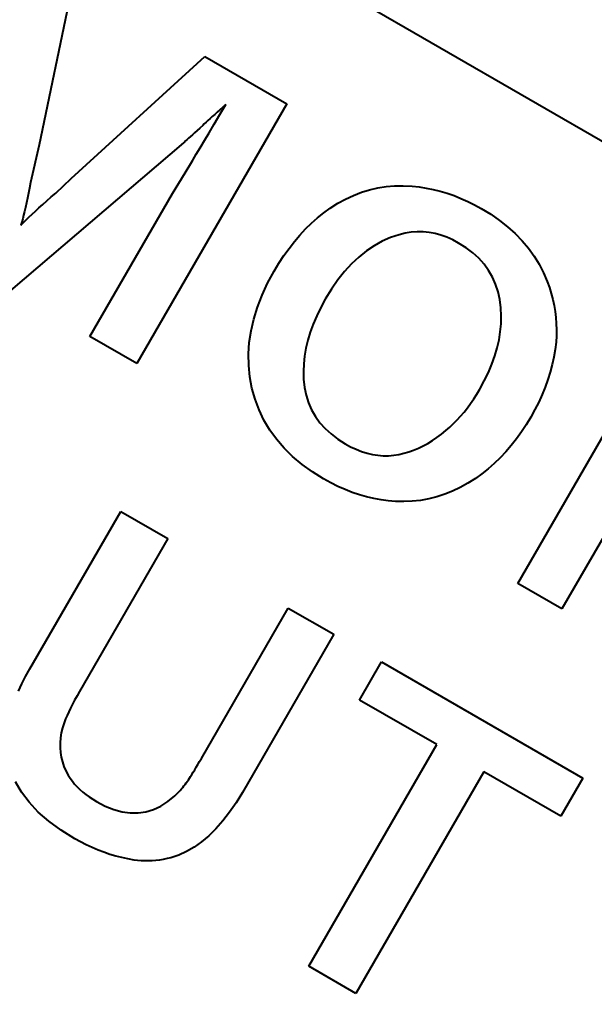
# Model space of a CAD drawing. Extents: x 81 to 821, y 23 to 577.
# Drawn here: x 108 to 112, y 265 to 272 of the extents above; entities that cross this region are included whole.
import ezdxf

# ---------------------------------------------------------------- set-up
doc = ezdxf.new("R2010")
doc.units = 0

msp = doc.modelspace()

# ---------------------------------------------------------------- linework, layer by layer
at = {"color": 7, "lineweight": 40, "ltscale": 0.349407}
msp.add_line((107.062782, 273.525024), (119.166595, 266.536865), dxfattribs=at)
at = {"color": 7, "lineweight": 40, "ltscale": 0.027951}
msp.add_line((108.238869, 271.881012), (108.009155, 270.786835), dxfattribs=at)
at = {"color": 7, "lineweight": 40, "ltscale": 0.030155}
msp.add_line((108.224213, 270.561493), (109.11425, 271.37561), dxfattribs=at)
at = {"color": 7, "lineweight": 40, "ltscale": 0.015756}
msp.add_line((109.11425, 271.37561), (109.660065, 271.060486), dxfattribs=at)
at = {"color": 7, "lineweight": 40, "ltscale": 0.05}
for p, q in [((109.660065, 271.060486), (108.660065, 269.32843)), ((111.198883, 267.86264), (112.198883, 269.594696))]:
    msp.add_line(p, q, dxfattribs=at)
at = {"color": 7, "lineweight": 40, "ltscale": 0.000605}
msp.add_line((109.214615, 271.020355), (109.196617, 271.004181), dxfattribs=at)
at = {"color": 7, "lineweight": 40, "ltscale": 0.001959}
msp.add_line((109.213898, 270.987793), (109.253693, 271.055298), dxfattribs=at)
at = {"color": 7, "lineweight": 40, "ltscale": 0.000638}
msp.add_line((109.233627, 271.037384), (109.214615, 271.020355), dxfattribs=at)
at = {"color": 7, "lineweight": 40, "ltscale": 0.000672}
msp.add_line((109.253693, 271.055298), (109.233627, 271.037384), dxfattribs=at)
at = {"color": 7, "lineweight": 40, "ltscale": 0.000469}
msp.add_line((109.148827, 270.960968), (109.134964, 270.948303), dxfattribs=at)
at = {"color": 7, "lineweight": 40, "ltscale": 0.000503}
msp.add_line((109.163727, 270.974487), (109.148827, 270.960968), dxfattribs=at)
at = {"color": 7, "lineweight": 40, "ltscale": 0.000537}
msp.add_line((109.179657, 270.988892), (109.163727, 270.974487), dxfattribs=at)
at = {"color": 7, "lineweight": 40, "ltscale": 0.001818}
msp.add_line((109.17691, 270.925171), (109.213898, 270.987793), dxfattribs=at)
at = {"color": 7, "lineweight": 40, "ltscale": 0.000571}
msp.add_line((109.196617, 271.004181), (109.179657, 270.988892), dxfattribs=at)
at = {"color": 7, "lineweight": 40, "ltscale": 0.000601}
msp.add_line((109.080345, 270.898041), (109.062561, 270.881836), dxfattribs=at)
at = {"color": 7, "lineweight": 40, "ltscale": 0.00065}
msp.add_line((109.099548, 270.915558), (109.080345, 270.898041), dxfattribs=at)
at = {"color": 7, "lineweight": 40, "ltscale": 0.000368}
msp.add_line((109.110321, 270.925598), (109.099548, 270.915558), dxfattribs=at)
at = {"color": 7, "lineweight": 40, "ltscale": 0.000402}
msp.add_line((109.122124, 270.936523), (109.110321, 270.925598), dxfattribs=at)
at = {"color": 7, "lineweight": 40, "ltscale": 0.000436}
msp.add_line((109.134964, 270.948303), (109.122124, 270.936523), dxfattribs=at)
at = {"color": 7, "lineweight": 40, "ltscale": 0.001677}
msp.add_line((109.142731, 270.867432), (109.17691, 270.925171), dxfattribs=at)
at = {"color": 7, "lineweight": 40, "ltscale": 0.000311}
msp.add_line((108.995018, 270.820557), (108.985779, 270.812225), dxfattribs=at)
at = {"color": 7, "lineweight": 40, "ltscale": 0.000359}
msp.add_line((109.005676, 270.8302), (108.995018, 270.820557), dxfattribs=at)
at = {"color": 7, "lineweight": 40, "ltscale": 0.000407}
msp.add_line((109.017761, 270.841125), (109.005676, 270.8302), dxfattribs=at)
at = {"color": 7, "lineweight": 40, "ltscale": 0.000456}
msp.add_line((109.031281, 270.853394), (109.017761, 270.841125), dxfattribs=at)
at = {"color": 7, "lineweight": 40, "ltscale": 0.000505}
msp.add_line((109.046211, 270.866974), (109.031281, 270.853394), dxfattribs=at)
at = {"color": 7, "lineweight": 40, "ltscale": 0.000552}
msp.add_line((109.062561, 270.881836), (109.046211, 270.866974), dxfattribs=at)
at = {"color": 7, "lineweight": 40, "ltscale": 0.001538}
msp.add_line((109.111359, 270.814514), (109.142731, 270.867432), dxfattribs=at)
at = {"color": 7, "lineweight": 40, "ltscale": 0.037922}
msp.add_line((108.971573, 270.79953), (107.817955, 269.814606), dxfattribs=at)
at = {"color": 7, "lineweight": 40, "ltscale": 0.006445}
msp.add_line((108.009155, 270.786835), (107.952637, 270.535309), dxfattribs=at)
at = {"color": 7, "lineweight": 40, "ltscale": 0.000214}
msp.add_line((108.977966, 270.805237), (108.971573, 270.79953), dxfattribs=at)
at = {"color": 7, "lineweight": 40, "ltscale": 0.000262}
msp.add_line((108.985779, 270.812225), (108.977966, 270.805237), dxfattribs=at)
at = {"color": 7, "lineweight": 40, "ltscale": 0.001257}
msp.add_line((109.057053, 270.723328), (109.082802, 270.76651), dxfattribs=at)
at = {"color": 7, "lineweight": 40, "ltscale": 0.001396}
msp.add_line((109.082802, 270.76651), (109.111359, 270.814514), dxfattribs=at)
at = {"color": 7, "lineweight": 40, "ltscale": 0.001115}
msp.add_line((109.034119, 270.685059), (109.057053, 270.723328), dxfattribs=at)
at = {"color": 7, "lineweight": 40, "ltscale": 0.000694}
msp.add_line((108.982147, 270.599365), (108.996658, 270.623047), dxfattribs=at)
at = {"color": 7, "lineweight": 40, "ltscale": 0.000835}
for p, q in [((108.996658, 270.623047), (109.013977, 270.651611)), ((108.188263, 266.612885), (108.204208, 266.583527))]:
    msp.add_line(p, q, dxfattribs=at)
at = {"color": 7, "lineweight": 40, "ltscale": 0.000976}
msp.add_line((109.013977, 270.651611), (109.034119, 270.685059), dxfattribs=at)
at = {"color": 7, "lineweight": 40, "ltscale": 0.00355}
msp.add_line((108.119995, 270.465027), (108.224213, 270.561493), dxfattribs=at)
at = {"color": 7, "lineweight": 40, "ltscale": 0.004023}
msp.add_line((108.897552, 270.462463), (108.982147, 270.599365), dxfattribs=at)
at = {"color": 7, "lineweight": 40, "ltscale": 0.000894}
msp.add_line((107.945496, 270.498291), (107.938522, 270.463226), dxfattribs=at)
at = {"color": 7, "lineweight": 40, "ltscale": 0.000943}
msp.add_line((107.952637, 270.535309), (107.945496, 270.498291), dxfattribs=at)
at = {"color": 7, "lineweight": 40, "ltscale": 0.001408}
msp.add_line((110.21106, 270.486603), (110.265953, 270.499237), dxfattribs=at)
at = {"color": 7, "lineweight": 40, "ltscale": 0.001412}
for p, q in [((110.265953, 270.499237), (110.321762, 270.507965)), ((110.157066, 270.470062), (110.21106, 270.486603))]:
    msp.add_line(p, q, dxfattribs=at)
at = {"color": 7, "lineweight": 40, "ltscale": 0.001423}
msp.add_line((110.321762, 270.507965), (110.378464, 270.512787), dxfattribs=at)
at = {"color": 7, "lineweight": 40, "ltscale": 0.001441}
for p, q in [((110.378464, 270.512787), (110.436081, 270.513702)), ((109.836113, 269.59201), (109.816315, 269.537872))]:
    msp.add_line(p, q, dxfattribs=at)
at = {"color": 7, "lineweight": 40, "ltscale": 0.001465}
for p, q in [((110.436081, 270.513702), (110.494598, 270.510742)), ((109.042557, 266.104889), (108.991776, 266.075623))]:
    msp.add_line(p, q, dxfattribs=at)
at = {"color": 7, "lineweight": 40, "ltscale": 0.001194}
for p, q in [((110.494598, 270.510742), (110.542084, 270.505707)), ((110.542084, 270.505707), (110.589279, 270.498474))]:
    msp.add_line(p, q, dxfattribs=at)
at = {"color": 7, "lineweight": 40, "ltscale": 0.001196}
msp.add_line((110.589279, 270.498474), (110.636177, 270.489075), dxfattribs=at)
at = {"color": 7, "lineweight": 40, "ltscale": 0.000798}
msp.add_line((107.931725, 270.430054), (107.925095, 270.398834), dxfattribs=at)
at = {"color": 7, "lineweight": 40, "ltscale": 0.000847}
msp.add_line((107.938522, 270.463226), (107.931725, 270.430054), dxfattribs=at)
at = {"color": 7, "lineweight": 40, "ltscale": 0.000952}
for p, q in [((108.061195, 270.413696), (108.089813, 270.438812)), ((110.158936, 268.742798), (110.195251, 268.731354))]:
    msp.add_line(p, q, dxfattribs=at)
at = {"color": 7, "lineweight": 40, "ltscale": 0.000999}
msp.add_line((108.089813, 270.438812), (108.119995, 270.465027), dxfattribs=at)
at = {"color": 7, "lineweight": 40, "ltscale": 0.027521}
msp.add_line((108.347137, 269.509094), (108.897552, 270.462463), dxfattribs=at)
at = {"color": 7, "lineweight": 40, "ltscale": 0.00144}
msp.add_line((110.051804, 270.425262), (110.103981, 270.449615), dxfattribs=at)
at = {"color": 7, "lineweight": 40, "ltscale": 0.001422}
msp.add_line((110.103981, 270.449615), (110.157066, 270.470062), dxfattribs=at)
at = {"color": 7, "lineweight": 40, "ltscale": 0.001201}
msp.add_line((110.636177, 270.489075), (110.682785, 270.477478), dxfattribs=at)
at = {"color": 7, "lineweight": 40, "ltscale": 0.001208}
msp.add_line((110.682785, 270.477478), (110.729095, 270.463715), dxfattribs=at)
at = {"color": 7, "lineweight": 40, "ltscale": 0.001218}
msp.add_line((110.729095, 270.463715), (110.775124, 270.447754), dxfattribs=at)
at = {"color": 7, "lineweight": 40, "ltscale": 0.00123}
msp.add_line((110.775124, 270.447754), (110.820854, 270.429596), dxfattribs=at)
at = {"color": 7, "lineweight": 40, "ltscale": 0.001245}
msp.add_line((110.820854, 270.429596), (110.866287, 270.409241), dxfattribs=at)
at = {"color": 7, "lineweight": 40, "ltscale": 0.000702}
msp.add_line((107.918625, 270.369537), (107.912331, 270.342163), dxfattribs=at)
at = {"color": 7, "lineweight": 40, "ltscale": 0.00075}
msp.add_line((107.925095, 270.398834), (107.918625, 270.369537), dxfattribs=at)
at = {"color": 7, "lineweight": 40, "ltscale": 0.00081}
msp.add_line((107.984772, 270.344849), (108.008682, 270.366699), dxfattribs=at)
at = {"color": 7, "lineweight": 40, "ltscale": 0.000857}
msp.add_line((108.008682, 270.366699), (108.034149, 270.389648), dxfattribs=at)
at = {"color": 7, "lineweight": 40, "ltscale": 0.000905}
msp.add_line((108.034149, 270.389648), (108.061195, 270.413696), dxfattribs=at)
at = {"color": 7, "lineweight": 40, "ltscale": 0.001323}
msp.add_line((109.907242, 270.333862), (109.950157, 270.364838), dxfattribs=at)
at = {"color": 7, "lineweight": 40, "ltscale": 0.001494}
for p, q in [((109.950157, 270.364838), (110.000519, 270.397003)), ((108.867722, 266.408997), (108.914017, 266.446777))]:
    msp.add_line(p, q, dxfattribs=at)
at = {"color": 7, "lineweight": 40, "ltscale": 0.001464}
msp.add_line((110.000519, 270.397003), (110.051804, 270.425262), dxfattribs=at)
at = {"color": 7, "lineweight": 40, "ltscale": 0.001261}
msp.add_line((110.866287, 270.409241), (110.91143, 270.386719), dxfattribs=at)
at = {"color": 7, "lineweight": 40, "ltscale": 0.00128}
msp.add_line((110.91143, 270.386719), (110.956284, 270.362), dxfattribs=at)
at = {"color": 7, "lineweight": 40, "ltscale": 0.001836}
msp.add_line((110.956284, 270.362), (111.018875, 270.323547), dxfattribs=at)
at = {"color": 7, "lineweight": 40, "ltscale": 0.000607}
msp.add_line((107.906204, 270.316711), (107.900246, 270.293182), dxfattribs=at)
at = {"color": 7, "lineweight": 40, "ltscale": 0.000654}
msp.add_line((107.912331, 270.342163), (107.906204, 270.316711), dxfattribs=at)
at = {"color": 7, "lineweight": 40, "ltscale": 0.000668}
msp.add_line((107.922501, 270.285828), (107.941696, 270.304413), dxfattribs=at)
at = {"color": 7, "lineweight": 40, "ltscale": 0.000715}
msp.add_line((107.941696, 270.304413), (107.962448, 270.324097), dxfattribs=at)
at = {"color": 7, "lineweight": 40, "ltscale": 0.000762}
msp.add_line((107.962448, 270.324097), (107.984772, 270.344849), dxfattribs=at)
at = {"color": 7, "lineweight": 40, "ltscale": 0.001352}
msp.add_line((109.825073, 270.264526), (109.865555, 270.300415), dxfattribs=at)
at = {"color": 7, "lineweight": 40, "ltscale": 0.001336}
msp.add_line((109.865555, 270.300415), (109.907242, 270.333862), dxfattribs=at)
at = {"color": 7, "lineweight": 40, "ltscale": 0.001781}
msp.add_line((111.018875, 270.323547), (111.077339, 270.282806), dxfattribs=at)
at = {"color": 7, "lineweight": 40, "ltscale": 0.000512}
msp.add_line((107.894455, 270.271606), (107.88884, 270.251923), dxfattribs=at)
at = {"color": 7, "lineweight": 40, "ltscale": 0.000574}
msp.add_line((107.88884, 270.251923), (107.904892, 270.268341), dxfattribs=at)
at = {"color": 7, "lineweight": 40, "ltscale": 0.000558}
msp.add_line((107.900246, 270.293182), (107.894455, 270.271606), dxfattribs=at)
at = {"color": 7, "lineweight": 40, "ltscale": 0.00062}
for p, q in [((107.904892, 270.268341), (107.922501, 270.285828)), ((108.246536, 266.525146), (108.26329, 266.506836))]:
    msp.add_line(p, q, dxfattribs=at)
at = {"color": 7, "lineweight": 40, "ltscale": 0.001372}
msp.add_line((109.78582, 270.226166), (109.825073, 270.264526), dxfattribs=at)
at = {"color": 7, "lineweight": 40, "ltscale": 0.001732}
msp.add_line((111.077339, 270.282806), (111.13166, 270.239777), dxfattribs=at)
at = {"color": 7, "lineweight": 40, "ltscale": 0.001689}
msp.add_line((111.13166, 270.239777), (111.181839, 270.194519), dxfattribs=at)
at = {"color": 7, "lineweight": 40, "ltscale": 0.00142}
msp.add_line((109.710968, 270.142151), (109.74778, 270.185394), dxfattribs=at)
at = {"color": 7, "lineweight": 40, "ltscale": 0.001394}
for p, q in [((109.74778, 270.185394), (109.78582, 270.226166)), ((110.496643, 268.410248), (110.440948, 268.407776))]:
    msp.add_line(p, q, dxfattribs=at)
at = {"color": 7, "lineweight": 40, "ltscale": 0.001518}
msp.add_line((110.351616, 270.168091), (110.296021, 270.143646), dxfattribs=at)
at = {"color": 7, "lineweight": 40, "ltscale": 0.001513}
msp.add_line((110.409027, 270.187256), (110.351616, 270.168091), dxfattribs=at)
at = {"color": 7, "lineweight": 40, "ltscale": 0.001032}
msp.add_line((110.449142, 270.197021), (110.409027, 270.187256), dxfattribs=at)
at = {"color": 7, "lineweight": 40, "ltscale": 0.001013}
msp.add_line((110.489143, 270.203369), (110.449142, 270.197021), dxfattribs=at)
at = {"color": 7, "lineweight": 40, "ltscale": 0.001}
msp.add_line((110.529045, 270.206329), (110.489143, 270.203369), dxfattribs=at)
at = {"color": 7, "lineweight": 40, "ltscale": 0.000995}
msp.add_line((110.568832, 270.205872), (110.529045, 270.206329), dxfattribs=at)
at = {"color": 7, "lineweight": 40, "ltscale": 0.000997}
msp.add_line((110.608513, 270.202026), (110.568832, 270.205872), dxfattribs=at)
at = {"color": 7, "lineweight": 40, "ltscale": 0.001006}
msp.add_line((110.648087, 270.194763), (110.608513, 270.202026), dxfattribs=at)
at = {"color": 7, "lineweight": 40, "ltscale": 0.001022}
msp.add_line((110.687553, 270.184113), (110.648087, 270.194763), dxfattribs=at)
at = {"color": 7, "lineweight": 40, "ltscale": 0.001045}
for p, q in [((110.726913, 270.170044), (110.687553, 270.184113)), ((108.481117, 266.056732), (108.441513, 266.07016))]:
    msp.add_line(p, q, dxfattribs=at)
at = {"color": 7, "lineweight": 40, "ltscale": 0.001074}
msp.add_line((110.766167, 270.152588), (110.726913, 270.170044), dxfattribs=at)
at = {"color": 7, "lineweight": 40, "ltscale": 0.001655}
msp.add_line((111.181839, 270.194519), (111.22789, 270.146973), dxfattribs=at)
at = {"color": 7, "lineweight": 40, "ltscale": 0.001449}
for p, q in [((109.675369, 270.096436), (109.710968, 270.142151)), ((109.999458, 268.825348), (110.048439, 268.794373))]:
    msp.add_line(p, q, dxfattribs=at)
at = {"color": 7, "lineweight": 40, "ltscale": 0.001566}
msp.add_line((110.242264, 270.113892), (110.190323, 270.078857), dxfattribs=at)
at = {"color": 7, "lineweight": 40, "ltscale": 0.001536}
msp.add_line((110.296021, 270.143646), (110.242264, 270.113892), dxfattribs=at)
at = {"color": 7, "lineweight": 40, "ltscale": 0.001109}
msp.add_line((110.805313, 270.131714), (110.766167, 270.152588), dxfattribs=at)
at = {"color": 7, "lineweight": 40, "ltscale": 0.001461}
msp.add_line((110.854721, 270.100494), (110.805313, 270.131714), dxfattribs=at)
at = {"color": 7, "lineweight": 40, "ltscale": 0.001402}
for p, q in [((110.899399, 270.066589), (110.854721, 270.100494)), ((111.190155, 268.826263), (111.155426, 268.782227))]:
    msp.add_line(p, q, dxfattribs=at)
at = {"color": 7, "lineweight": 40, "ltscale": 0.001627}
msp.add_line((111.22789, 270.146973), (111.269806, 270.097168), dxfattribs=at)
at = {"color": 7, "lineweight": 40, "ltscale": 0.001512}
msp.add_line((109.607826, 269.997711), (109.640991, 270.048309), dxfattribs=at)
at = {"color": 7, "lineweight": 40, "ltscale": 0.001479}
msp.add_line((109.640991, 270.048309), (109.675369, 270.096436), dxfattribs=at)
at = {"color": 7, "lineweight": 40, "ltscale": 0.001661}
msp.add_line((110.140198, 270.038544), (110.091896, 269.99292), dxfattribs=at)
at = {"color": 7, "lineweight": 40, "ltscale": 0.001608}
msp.add_line((110.190323, 270.078857), (110.140198, 270.038544), dxfattribs=at)
at = {"color": 7, "lineweight": 40, "ltscale": 0.001354}
for p, q in [((110.939339, 270.030029), (110.899399, 270.066589)), ((111.08168, 268.700592), (111.042671, 268.662994)), ((109.953239, 268.533173), (109.905792, 268.559296))]:
    msp.add_line(p, q, dxfattribs=at)
at = {"color": 7, "lineweight": 40, "ltscale": 0.001609}
msp.add_line((111.269806, 270.097168), (111.307571, 270.045074), dxfattribs=at)
at = {"color": 7, "lineweight": 40, "ltscale": 0.001598}
msp.add_line((111.307571, 270.045074), (111.341202, 269.990723), dxfattribs=at)
at = {"color": 7, "lineweight": 40, "ltscale": 0.001548}
msp.add_line((109.575882, 269.944672), (109.607826, 269.997711), dxfattribs=at)
at = {"color": 7, "lineweight": 40, "ltscale": 0.001724}
msp.add_line((110.091896, 269.99292), (110.045418, 269.941986), dxfattribs=at)
at = {"color": 7, "lineweight": 40, "ltscale": 0.001319}
msp.add_line((110.974548, 269.990753), (110.939339, 270.030029), dxfattribs=at)
at = {"color": 7, "lineweight": 40, "ltscale": 0.001295}
msp.add_line((111.005035, 269.948853), (110.974548, 269.990753), dxfattribs=at)
at = {"color": 7, "lineweight": 40, "ltscale": 0.001596}
msp.add_line((111.341202, 269.990723), (111.370697, 269.934113), dxfattribs=at)
at = {"color": 7, "lineweight": 40, "ltscale": 0.002295}
msp.add_line((109.532265, 269.863892), (109.575882, 269.944672), dxfattribs=at)
at = {"color": 7, "lineweight": 40, "ltscale": 0.001795}
msp.add_line((110.045418, 269.941986), (110.000763, 269.885773), dxfattribs=at)
at = {"color": 7, "lineweight": 40, "ltscale": 0.001288}
msp.add_line((111.030777, 269.904236), (111.005035, 269.948853), dxfattribs=at)
at = {"color": 7, "lineweight": 40, "ltscale": 0.001293}
msp.add_line((111.051788, 269.856964), (111.030777, 269.904236), dxfattribs=at)
at = {"color": 7, "lineweight": 40, "ltscale": 0.001603}
msp.add_line((111.370697, 269.934113), (111.396057, 269.875214), dxfattribs=at)
at = {"color": 7, "lineweight": 40, "ltscale": 0.002209}
msp.add_line((109.495056, 269.783752), (109.532265, 269.863892), dxfattribs=at)
at = {"color": 7, "lineweight": 40, "ltscale": 0.001873}
msp.add_line((110.000763, 269.885773), (109.957939, 269.82428), dxfattribs=at)
at = {"color": 7, "lineweight": 40, "ltscale": 0.001313}
msp.add_line((111.068077, 269.807037), (111.051788, 269.856964), dxfattribs=at)
at = {"color": 7, "lineweight": 40, "ltscale": 0.001044}
msp.add_line((111.396057, 269.875214), (111.410202, 269.835907), dxfattribs=at)
at = {"color": 7, "lineweight": 40, "ltscale": 0.001035}
for p, q in [((111.410202, 269.835907), (111.422501, 269.796356)), ((108.561073, 266.034637), (108.520973, 266.044891))]:
    msp.add_line(p, q, dxfattribs=at)
at = {"color": 7, "lineweight": 40, "ltscale": 0.002132}
msp.add_line((109.464249, 269.704224), (109.495056, 269.783752), dxfattribs=at)
at = {"color": 7, "lineweight": 40, "ltscale": 0.00196}
msp.add_line((109.957939, 269.82428), (109.916931, 269.757477), dxfattribs=at)
at = {"color": 7, "lineweight": 40, "ltscale": 0.001347}
msp.add_line((111.079628, 269.754395), (111.068077, 269.807037), dxfattribs=at)
at = {"color": 7, "lineweight": 40, "ltscale": 0.001029}
for p, q in [((111.422501, 269.796356), (111.432938, 269.756561)), ((111.457336, 269.554169), (111.45665, 269.513))]:
    msp.add_line(p, q, dxfattribs=at)
at = {"color": 7, "lineweight": 40, "ltscale": 0.002065}
msp.add_line((109.43985, 269.625305), (109.464249, 269.704224), dxfattribs=at)
at = {"color": 7, "lineweight": 40, "ltscale": 0.001588}
msp.add_line((109.916931, 269.757477), (109.886429, 269.701782), dxfattribs=at)
at = {"color": 7, "lineweight": 40, "ltscale": 0.001393}
msp.add_line((111.086449, 269.699097), (111.079628, 269.754395), dxfattribs=at)
at = {"color": 7, "lineweight": 40, "ltscale": 0.001023}
msp.add_line((111.432938, 269.756561), (111.441528, 269.716553), dxfattribs=at)
at = {"color": 7, "lineweight": 40, "ltscale": 0.00102}
for p, q in [((111.441528, 269.716553), (111.448257, 269.676331)), ((111.448257, 269.676331), (111.45314, 269.635834))]:
    msp.add_line(p, q, dxfattribs=at)
at = {"color": 7, "lineweight": 40, "ltscale": 0.001485}
msp.add_line((109.859482, 269.646637), (109.836113, 269.59201), dxfattribs=at)
at = {"color": 7, "lineweight": 40, "ltscale": 0.001534}
msp.add_line((109.886429, 269.701782), (109.859482, 269.646637), dxfattribs=at)
at = {"color": 7, "lineweight": 40, "ltscale": 0.001309}
msp.add_line((111.088913, 269.64679), (111.086449, 269.699097), dxfattribs=at)
at = {"color": 7, "lineweight": 40, "ltscale": 0.001318}
msp.add_line((111.0877, 269.594086), (111.088913, 269.64679), dxfattribs=at)
at = {"color": 7, "lineweight": 40, "ltscale": 0.002007}
msp.add_line((109.42186, 269.547058), (109.43985, 269.625305), dxfattribs=at)
at = {"color": 7, "lineweight": 40, "ltscale": 0.001333}
msp.add_line((111.082809, 269.540985), (111.0877, 269.594086), dxfattribs=at)
at = {"color": 7, "lineweight": 40, "ltscale": 0.001021}
msp.add_line((111.45314, 269.635834), (111.456161, 269.595123), dxfattribs=at)
at = {"color": 7, "lineweight": 40, "ltscale": 0.001024}
msp.add_line((111.456161, 269.595123), (111.457336, 269.554169), dxfattribs=at)
at = {"color": 7, "lineweight": 40, "ltscale": 0.009033}
for p, q in [((108.660065, 269.32843), (108.347137, 269.509094)), ((110.119324, 265.129883), (109.806396, 265.310547))]:
    msp.add_line(p, q, dxfattribs=at)
at = {"color": 7, "lineweight": 40, "ltscale": 0.001963}
msp.add_line((109.410271, 269.469391), (109.42186, 269.547058), dxfattribs=at)
at = {"color": 7, "lineweight": 40, "ltscale": 0.0014}
msp.add_line((109.816315, 269.537872), (109.800095, 269.484283), dxfattribs=at)
at = {"color": 7, "lineweight": 40, "ltscale": 0.001355}
msp.add_line((111.074265, 269.487457), (111.082809, 269.540985), dxfattribs=at)
at = {"color": 7, "lineweight": 40, "ltscale": 0.001037}
msp.add_line((111.45665, 269.513), (111.454117, 269.471588), dxfattribs=at)
at = {"color": 7, "lineweight": 40, "ltscale": 0.00193}
msp.add_line((109.40509, 269.392365), (109.410271, 269.469391), dxfattribs=at)
at = {"color": 7, "lineweight": 40, "ltscale": 0.001365}
msp.add_line((109.800095, 269.484283), (109.78743, 269.431183), dxfattribs=at)
at = {"color": 7, "lineweight": 40, "ltscale": 0.001382}
for p, q in [((111.062042, 269.433533), (111.074265, 269.487457)), ((109.772507, 269.223999), (109.778702, 269.169067)), ((110.659515, 268.43985), (110.605919, 268.42627))]:
    msp.add_line(p, q, dxfattribs=at)
at = {"color": 7, "lineweight": 40, "ltscale": 0.001253}
msp.add_line((111.454117, 269.471588), (111.448296, 269.421814), dxfattribs=at)
at = {"color": 7, "lineweight": 40, "ltscale": 0.00191}
msp.add_line((109.406311, 269.315979), (109.40509, 269.392365), dxfattribs=at)
at = {"color": 7, "lineweight": 40, "ltscale": 0.001308}
msp.add_line((109.778343, 269.378601), (109.772827, 269.326569), dxfattribs=at)
at = {"color": 7, "lineweight": 40, "ltscale": 0.001334}
msp.add_line((109.78743, 269.431183), (109.778343, 269.378601), dxfattribs=at)
at = {"color": 7, "lineweight": 40, "ltscale": 0.001453}
msp.add_line((111.026581, 269.324493), (111.046143, 269.379211), dxfattribs=at)
at = {"color": 7, "lineweight": 40, "ltscale": 0.001415}
msp.add_line((111.046143, 269.379211), (111.062042, 269.433533), dxfattribs=at)
at = {"color": 7, "lineweight": 40, "ltscale": 0.001263}
for p, q in [((111.448296, 269.421814), (111.440033, 269.371979)), ((110.144005, 268.453308), (110.096176, 268.469574))]:
    msp.add_line(p, q, dxfattribs=at)
at = {"color": 7, "lineweight": 40, "ltscale": 0.001903}
msp.add_line((109.41394, 269.240234), (109.406311, 269.315979), dxfattribs=at)
at = {"color": 7, "lineweight": 40, "ltscale": 0.00129}
msp.add_line((109.772827, 269.326569), (109.770874, 269.275024), dxfattribs=at)
at = {"color": 7, "lineweight": 40, "ltscale": 0.001496}
msp.add_line((111.003342, 269.269348), (111.026581, 269.324493), dxfattribs=at)
at = {"color": 7, "lineweight": 40, "ltscale": 0.001291}
msp.add_line((111.429321, 269.322083), (111.416153, 269.272156), dxfattribs=at)
at = {"color": 7, "lineweight": 40, "ltscale": 0.001276}
for p, q in [((111.440033, 269.371979), (111.429321, 269.322083)), ((109.770874, 269.275024), (109.772507, 269.223999))]:
    msp.add_line(p, q, dxfattribs=at)
at = {"color": 7, "lineweight": 40, "ltscale": 0.001543}
msp.add_line((110.97644, 269.213806), (111.003342, 269.269348), dxfattribs=at)
at = {"color": 7, "lineweight": 40, "ltscale": 0.00131}
msp.add_line((111.416153, 269.272156), (111.400558, 269.222137), dxfattribs=at)
at = {"color": 7, "lineweight": 40, "ltscale": 0.001912}
msp.add_line((109.427979, 269.16507), (109.41394, 269.240234), dxfattribs=at)
at = {"color": 7, "lineweight": 40, "ltscale": 0.001594}
msp.add_line((110.945862, 269.157867), (110.97644, 269.213806), dxfattribs=at)
at = {"color": 7, "lineweight": 40, "ltscale": 0.00133}
for p, q in [((111.400558, 269.222137), (111.382507, 269.172089)), ((107.871735, 267.144531), (107.894493, 267.192596))]:
    msp.add_line(p, q, dxfattribs=at)
at = {"color": 7, "lineweight": 40, "ltscale": 0.001934}
msp.add_line((109.448586, 269.090485), (109.427979, 269.16507), dxfattribs=at)
at = {"color": 7, "lineweight": 40, "ltscale": 0.001335}
msp.add_line((109.778702, 269.169067), (109.789665, 269.116791), dxfattribs=at)
at = {"color": 7, "lineweight": 40, "ltscale": 0.001301}
msp.add_line((109.789665, 269.116791), (109.805374, 269.067169), dxfattribs=at)
at = {"color": 7, "lineweight": 40, "ltscale": 0.000941}
msp.add_line((110.905899, 269.093292), (110.926201, 269.125), dxfattribs=at)
at = {"color": 7, "lineweight": 40, "ltscale": 0.000957}
for p, q in [((110.926201, 269.125), (110.945862, 269.157867)), ((110.69043, 268.85788), (110.720085, 268.88208))]:
    msp.add_line(p, q, dxfattribs=at)
at = {"color": 7, "lineweight": 40, "ltscale": 0.001379}
msp.add_line((111.362015, 269.121979), (111.339081, 269.071808), dxfattribs=at)
at = {"color": 7, "lineweight": 40, "ltscale": 0.001353}
msp.add_line((111.382507, 269.172089), (111.362015, 269.121979), dxfattribs=at)
at = {"color": 7, "lineweight": 40, "ltscale": 0.001906}
msp.add_line((109.475227, 269.019043), (109.448586, 269.090485), dxfattribs=at)
at = {"color": 7, "lineweight": 40, "ltscale": 0.001281}
msp.add_line((109.805374, 269.067169), (109.825836, 269.020203), dxfattribs=at)
at = {"color": 7, "lineweight": 40, "ltscale": 0.000911}
msp.add_line((110.863342, 269.033417), (110.884949, 269.062744), dxfattribs=at)
at = {"color": 7, "lineweight": 40, "ltscale": 0.000926}
msp.add_line((110.884949, 269.062744), (110.905899, 269.093292), dxfattribs=at)
at = {"color": 7, "lineweight": 40, "ltscale": 0.001407}
for p, q in [((111.339081, 269.071808), (111.31369, 269.021576)), ((110.764648, 268.478058), (110.712433, 268.457092))]:
    msp.add_line(p, q, dxfattribs=at)
at = {"color": 7, "lineweight": 40, "ltscale": 0.001894}
msp.add_line((109.507919, 268.950684), (109.475227, 269.019043), dxfattribs=at)
at = {"color": 7, "lineweight": 40, "ltscale": 0.001274}
msp.add_line((109.825836, 269.020203), (109.851059, 268.975922), dxfattribs=at)
at = {"color": 7, "lineweight": 40, "ltscale": 0.000885}
msp.add_line((110.818192, 268.978241), (110.841095, 269.005219), dxfattribs=at)
at = {"color": 7, "lineweight": 40, "ltscale": 0.000898}
for p, q in [((110.841095, 269.005219), (110.863342, 269.033417)), ((110.599365, 268.796295), (110.630066, 268.814972))]:
    msp.add_line(p, q, dxfattribs=at)
at = {"color": 7, "lineweight": 40, "ltscale": 0.001437}
msp.add_line((111.31369, 269.021576), (111.285866, 268.971283), dxfattribs=at)
at = {"color": 7, "lineweight": 40, "ltscale": 0.001897}
msp.add_line((109.546631, 268.885437), (109.507919, 268.950684), dxfattribs=at)
at = {"color": 7, "lineweight": 40, "ltscale": 0.001282}
for p, q in [((109.851059, 268.975922), (109.881027, 268.934296)), ((110.096176, 268.469574), (110.048431, 268.488281))]:
    msp.add_line(p, q, dxfattribs=at)
at = {"color": 7, "lineweight": 40, "ltscale": 0.001305}
msp.add_line((109.881027, 268.934296), (109.915756, 268.895325), dxfattribs=at)
at = {"color": 7, "lineweight": 40, "ltscale": 0.000854}
msp.add_line((110.74559, 268.904327), (110.770439, 268.927795), dxfattribs=at)
at = {"color": 7, "lineweight": 40, "ltscale": 0.000863}
msp.add_line((110.770439, 268.927795), (110.79464, 268.952423), dxfattribs=at)
at = {"color": 7, "lineweight": 40, "ltscale": 0.000874}
msp.add_line((110.79464, 268.952423), (110.818192, 268.978241), dxfattribs=at)
at = {"color": 7, "lineweight": 40, "ltscale": 0.001448}
msp.add_line((111.255386, 268.920776), (111.22348, 268.872437), dxfattribs=at)
at = {"color": 7, "lineweight": 40, "ltscale": 0.001475}
msp.add_line((111.285866, 268.971283), (111.255386, 268.920776), dxfattribs=at)
at = {"color": 7, "lineweight": 40, "ltscale": 0.001915}
msp.add_line((109.5914, 268.823303), (109.546631, 268.885437), dxfattribs=at)
at = {"color": 7, "lineweight": 40, "ltscale": 0.001341}
msp.add_line((109.915756, 268.895325), (109.955231, 268.859009), dxfattribs=at)
at = {"color": 7, "lineweight": 40, "ltscale": 0.001389}
for p, q in [((109.955231, 268.859009), (109.999458, 268.825348)), ((107.894493, 267.192596), (107.920006, 267.241974))]:
    msp.add_line(p, q, dxfattribs=at)
at = {"color": 7, "lineweight": 40, "ltscale": 0.000936}
msp.add_line((110.660431, 268.83551), (110.69043, 268.85788), dxfattribs=at)
at = {"color": 7, "lineweight": 40, "ltscale": 0.000846}
for p, q in [((110.720085, 268.88208), (110.74559, 268.904327)), ((110.440544, 268.730438), (110.473007, 268.739929))]:
    msp.add_line(p, q, dxfattribs=at)
at = {"color": 7, "lineweight": 40, "ltscale": 0.001424}
msp.add_line((111.22348, 268.872437), (111.190155, 268.826263), dxfattribs=at)
at = {"color": 7, "lineweight": 40, "ltscale": 0.001947}
msp.add_line((109.642197, 268.764252), (109.5914, 268.823303), dxfattribs=at)
at = {"color": 7, "lineweight": 40, "ltscale": 0.001054}
msp.add_line((110.048439, 268.794373), (110.085533, 268.774323), dxfattribs=at)
at = {"color": 7, "lineweight": 40, "ltscale": 0.000883}
msp.add_line((110.568306, 268.779449), (110.599365, 268.796295), dxfattribs=at)
at = {"color": 7, "lineweight": 40, "ltscale": 0.000916}
msp.add_line((110.630066, 268.814972), (110.660431, 268.83551), dxfattribs=at)
at = {"color": 7, "lineweight": 40, "ltscale": 0.001993}
msp.add_line((109.699036, 268.708344), (109.642197, 268.764252), dxfattribs=at)
at = {"color": 7, "lineweight": 40, "ltscale": 0.001016}
msp.add_line((110.085533, 268.774323), (110.12236, 268.757141), dxfattribs=at)
at = {"color": 7, "lineweight": 40, "ltscale": 0.000982}
msp.add_line((110.12236, 268.757141), (110.158936, 268.742798), dxfattribs=at)
at = {"color": 7, "lineweight": 40, "ltscale": 0.000927}
msp.add_line((110.195251, 268.731354), (110.231308, 268.722748), dxfattribs=at)
at = {"color": 7, "lineweight": 40, "ltscale": 0.000906}
msp.add_line((110.231308, 268.722748), (110.267105, 268.717041), dxfattribs=at)
at = {"color": 7, "lineweight": 40, "ltscale": 0.000881}
msp.add_line((110.372955, 268.717041), (110.407722, 268.722778), dxfattribs=at)
at = {"color": 7, "lineweight": 40, "ltscale": 0.000843}
msp.add_line((110.407722, 268.722778), (110.440544, 268.730438), dxfattribs=at)
at = {"color": 7, "lineweight": 40, "ltscale": 0.000852}
msp.add_line((110.473007, 268.739929), (110.505127, 268.751282), dxfattribs=at)
at = {"color": 7, "lineweight": 40, "ltscale": 0.000859}
msp.add_line((110.505127, 268.751282), (110.536888, 268.764435), dxfattribs=at)
at = {"color": 7, "lineweight": 40, "ltscale": 0.000871}
msp.add_line((110.536888, 268.764435), (110.568306, 268.779449), dxfattribs=at)
at = {"color": 7, "lineweight": 40, "ltscale": 0.001367}
msp.add_line((111.119255, 268.740326), (111.08168, 268.700592), dxfattribs=at)
at = {"color": 7, "lineweight": 40, "ltscale": 0.001384}
msp.add_line((111.155426, 268.782227), (111.119255, 268.740326), dxfattribs=at)
at = {"color": 7, "lineweight": 40, "ltscale": 0.002053}
msp.add_line((109.761917, 268.655548), (109.699036, 268.708344), dxfattribs=at)
at = {"color": 7, "lineweight": 40, "ltscale": 0.002124}
msp.add_line((109.830826, 268.605865), (109.761917, 268.655548), dxfattribs=at)
at = {"color": 7, "lineweight": 40, "ltscale": 0.000892}
msp.add_line((110.267105, 268.717041), (110.30265, 268.714172), dxfattribs=at)
at = {"color": 7, "lineweight": 40, "ltscale": 0.000882}
msp.add_line((110.30265, 268.714172), (110.337936, 268.714172), dxfattribs=at)
at = {"color": 7, "lineweight": 40, "ltscale": 0.000878}
for p, q in [((110.337936, 268.714172), (110.372955, 268.717041)), ((108.165718, 266.901001), (108.157471, 266.866882))]:
    msp.add_line(p, q, dxfattribs=at)
at = {"color": 7, "lineweight": 40, "ltscale": 0.001344}
msp.add_line((111.042671, 268.662994), (111.002251, 268.627563), dxfattribs=at)
at = {"color": 7, "lineweight": 40, "ltscale": 0.002206}
msp.add_line((109.905792, 268.559296), (109.830826, 268.605865), dxfattribs=at)
at = {"color": 7, "lineweight": 40, "ltscale": 0.001332}
msp.add_line((110.960411, 268.594269), (110.917152, 268.563141), dxfattribs=at)
at = {"color": 7, "lineweight": 40, "ltscale": 0.001337}
msp.add_line((111.002251, 268.627563), (110.960411, 268.594269), dxfattribs=at)
at = {"color": 7, "lineweight": 40, "ltscale": 0.02617}
msp.add_line((112.01651, 268.599335), (111.493103, 267.69278), dxfattribs=at)
at = {"color": 7, "lineweight": 40, "ltscale": 0.001328}
msp.add_line((110.000793, 268.509491), (109.953239, 268.533173), dxfattribs=at)
at = {"color": 7, "lineweight": 40, "ltscale": 0.001455}
msp.add_line((110.867004, 268.531067), (110.816177, 268.502716), dxfattribs=at)
at = {"color": 7, "lineweight": 40, "ltscale": 0.001488}
msp.add_line((110.917152, 268.563141), (110.867004, 268.531067), dxfattribs=at)
at = {"color": 7, "lineweight": 40, "ltscale": 0.001304}
msp.add_line((110.048431, 268.488281), (110.000793, 268.509491), dxfattribs=at)
at = {"color": 7, "lineweight": 40, "ltscale": 0.001391}
msp.add_line((110.712433, 268.457092), (110.659515, 268.43985), dxfattribs=at)
at = {"color": 7, "lineweight": 40, "ltscale": 0.001428}
msp.add_line((110.816177, 268.502716), (110.764648, 268.478058), dxfattribs=at)
at = {"color": 7, "lineweight": 40, "ltscale": 0.001247}
msp.add_line((110.19194, 268.439514), (110.144005, 268.453308), dxfattribs=at)
at = {"color": 7, "lineweight": 40, "ltscale": 0.001233}
msp.add_line((110.239952, 268.428192), (110.19194, 268.439514), dxfattribs=at)
at = {"color": 7, "lineweight": 40, "ltscale": 0.001223}
msp.add_line((110.288071, 268.419312), (110.239952, 268.428192), dxfattribs=at)
at = {"color": 7, "lineweight": 40, "ltscale": 0.001216}
msp.add_line((110.336281, 268.412933), (110.288071, 268.419312), dxfattribs=at)
at = {"color": 7, "lineweight": 40, "ltscale": 0.001212}
msp.add_line((110.384583, 268.408997), (110.336281, 268.412933), dxfattribs=at)
at = {"color": 7, "lineweight": 40, "ltscale": 0.001409}
msp.add_line((110.440948, 268.407776), (110.384583, 268.408997), dxfattribs=at)
at = {"color": 7, "lineweight": 40, "ltscale": 0.001383}
msp.add_line((110.55162, 268.416412), (110.496643, 268.410248), dxfattribs=at)
at = {"color": 7, "lineweight": 40, "ltscale": 0.00138}
msp.add_line((110.605919, 268.42627), (110.55162, 268.416412), dxfattribs=at)
at = {"color": 7, "lineweight": 40, "ltscale": 0.030312}
msp.add_line((107.948273, 267.292694), (108.55452, 268.342712), dxfattribs=at)
at = {"color": 7, "lineweight": 40, "ltscale": 0.009034}
msp.add_line((108.55452, 268.342712), (108.867455, 268.162048), dxfattribs=at)
at = {"color": 7, "lineweight": 40, "ltscale": 0.029412}
msp.add_line((108.867455, 268.162048), (108.279221, 267.143188), dxfattribs=at)
at = {"color": 7, "lineweight": 40, "ltscale": 0.008493}
msp.add_line((111.493103, 267.69278), (111.198883, 267.86264), dxfattribs=at)
at = {"color": 7, "lineweight": 40, "ltscale": 0.028962}
msp.add_line((109.090828, 266.695404), (109.670059, 267.698669), dxfattribs=at)
at = {"color": 7, "lineweight": 40, "ltscale": 0.008734}
msp.add_line((109.670059, 267.698669), (109.972595, 267.523987), dxfattribs=at)
at = {"color": 7, "lineweight": 40, "ltscale": 0.030432}
msp.add_line((109.972595, 267.523987), (109.363953, 266.469788), dxfattribs=at)
at = {"color": 7, "lineweight": 40, "ltscale": 0.001452}
msp.add_line((107.920006, 267.241974), (107.948273, 267.292694), dxfattribs=at)
at = {"color": 7, "lineweight": 40, "ltscale": 0.007353}
for p, q in [((110.144714, 267.085022), (110.291771, 267.339722)), ((111.632919, 266.56543), (111.485855, 266.310699))]:
    msp.add_line(p, q, dxfattribs=at)
at = {"color": 7, "lineweight": 40, "ltscale": 0.038715}
msp.add_line((110.291771, 267.339722), (111.632919, 266.56543), dxfattribs=at)
at = {"color": 7, "lineweight": 40, "ltscale": 0.000774}
msp.add_line((108.246445, 267.084595), (108.231949, 267.05722), dxfattribs=at)
at = {"color": 7, "lineweight": 40, "ltscale": 0.000818}
for p, q in [((108.262207, 267.113281), (108.246445, 267.084595)), ((108.175003, 266.642792), (108.188263, 266.612885))]:
    msp.add_line(p, q, dxfattribs=at)
at = {"color": 7, "lineweight": 40, "ltscale": 0.00086}
msp.add_line((108.279221, 267.143188), (108.262207, 267.113281), dxfattribs=at)
at = {"color": 7, "lineweight": 40, "ltscale": 0.014856}
msp.add_line((110.65934, 266.787903), (110.144714, 267.085022), dxfattribs=at)
at = {"color": 7, "lineweight": 40, "ltscale": 0.00069}
msp.add_line((108.218704, 267.031097), (108.206726, 267.006226), dxfattribs=at)
at = {"color": 7, "lineweight": 40, "ltscale": 0.000732}
msp.add_line((108.231949, 267.05722), (108.218704, 267.031097), dxfattribs=at)
at = {"color": 7, "lineweight": 40, "ltscale": 0.000565}
msp.add_line((108.186539, 266.960327), (108.178345, 266.93927), dxfattribs=at)
at = {"color": 7, "lineweight": 40, "ltscale": 0.000606}
msp.add_line((108.196014, 266.982635), (108.186539, 266.960327), dxfattribs=at)
at = {"color": 7, "lineweight": 40, "ltscale": 0.000648}
for p, q in [((108.206726, 267.006226), (108.196014, 266.982635)), ((108.281372, 266.489075), (108.300774, 266.471863))]:
    msp.add_line(p, q, dxfattribs=at)
at = {"color": 7, "lineweight": 40, "ltscale": 0.000484}
msp.add_line((108.171402, 266.919495), (108.165718, 266.901001), dxfattribs=at)
at = {"color": 7, "lineweight": 40, "ltscale": 0.000524}
msp.add_line((108.178345, 266.93927), (108.171402, 266.919495), dxfattribs=at)
at = {"color": 7, "lineweight": 40, "ltscale": 0.00083}
msp.add_line((108.151917, 266.833282), (108.149033, 266.800201), dxfattribs=at)
at = {"color": 7, "lineweight": 40, "ltscale": 0.000851}
msp.add_line((108.157471, 266.866882), (108.151917, 266.833282), dxfattribs=at)
at = {"color": 7, "lineweight": 40, "ltscale": 0.000813}
msp.add_line((108.149033, 266.800201), (108.148857, 266.76767), dxfattribs=at)
at = {"color": 7, "lineweight": 40, "ltscale": 0.000803}
msp.add_line((108.148857, 266.76767), (108.151352, 266.735657), dxfattribs=at)
at = {"color": 7, "lineweight": 40, "ltscale": 0.042647}
for p, q in [((109.806396, 265.310547), (110.65934, 266.787903)), ((110.972267, 266.607239), (110.119324, 265.129883))]:
    msp.add_line(p, q, dxfattribs=at)
at = {"color": 7, "lineweight": 40, "ltscale": 0.000797}
msp.add_line((108.151352, 266.735657), (108.156555, 266.704193), dxfattribs=at)
at = {"color": 7, "lineweight": 40, "ltscale": 0.000799}
msp.add_line((108.156555, 266.704193), (108.164436, 266.673218), dxfattribs=at)
at = {"color": 7, "lineweight": 40, "ltscale": 0.000595}
for p, q in [((109.078873, 266.674805), (109.090828, 266.695404)), ((108.204208, 266.583527), (108.216995, 266.563477))]:
    msp.add_line(p, q, dxfattribs=at)
at = {"color": 7, "lineweight": 40, "ltscale": 0.000805}
msp.add_line((108.164436, 266.673218), (108.175003, 266.642792), dxfattribs=at)
at = {"color": 7, "lineweight": 40, "ltscale": 0.000461}
msp.add_line((109.036972, 266.604523), (109.046562, 266.62027), dxfattribs=at)
at = {"color": 7, "lineweight": 40, "ltscale": 0.000495}
msp.add_line((109.046562, 266.62027), (109.056747, 266.637238), dxfattribs=at)
at = {"color": 7, "lineweight": 40, "ltscale": 0.000528}
msp.add_line((109.056747, 266.637238), (109.06752, 266.655426), dxfattribs=at)
at = {"color": 7, "lineweight": 40, "ltscale": 0.000561}
msp.add_line((109.06752, 266.655426), (109.078873, 266.674805), dxfattribs=at)
at = {"color": 7, "lineweight": 40, "ltscale": 0.0006}
msp.add_line((108.216995, 266.563477), (108.231094, 266.544037), dxfattribs=at)
at = {"color": 7, "lineweight": 40, "ltscale": 0.000294}
msp.add_line((108.997833, 266.543945), (109.004486, 266.55365), dxfattribs=at)
at = {"color": 7, "lineweight": 40, "ltscale": 0.000327}
msp.add_line((109.004486, 266.55365), (109.011719, 266.564545), dxfattribs=at)
at = {"color": 7, "lineweight": 40, "ltscale": 0.000361}
msp.add_line((109.011719, 266.564545), (109.019547, 266.57666), dxfattribs=at)
at = {"color": 7, "lineweight": 40, "ltscale": 0.000394}
msp.add_line((109.019547, 266.57666), (109.027969, 266.589966), dxfattribs=at)
at = {"color": 7, "lineweight": 40, "ltscale": 0.000428}
msp.add_line((109.027969, 266.589966), (109.036972, 266.604523), dxfattribs=at)
at = {"color": 7, "lineweight": 40, "ltscale": 0.014826}
msp.add_line((111.485855, 266.310699), (110.972267, 266.607239), dxfattribs=at)
at = {"color": 7, "lineweight": 40, "ltscale": 0.002018}
msp.add_line((107.892616, 266.470581), (107.851898, 266.540283), dxfattribs=at)
at = {"color": 7, "lineweight": 40, "ltscale": 0.00061}
msp.add_line((108.231094, 266.544037), (108.246536, 266.525146), dxfattribs=at)
at = {"color": 7, "lineweight": 40, "ltscale": 0.000634}
msp.add_line((108.26329, 266.506836), (108.281372, 266.489075), dxfattribs=at)
at = {"color": 7, "lineweight": 40, "ltscale": 0.000321}
for p, q in [((108.950111, 266.483185), (108.958603, 266.492798)), ((108.958603, 266.492798), (108.966873, 266.502594)), ((108.914017, 266.446777), (108.923363, 266.455566)), ((108.941406, 266.473755), (108.950111, 266.483185))]:
    msp.add_line(p, q, dxfattribs=at)
at = {"color": 7, "lineweight": 40, "ltscale": 0.000322}
for p, q in [((108.966873, 266.502594), (108.97493, 266.512634)), ((108.97493, 266.512634), (108.98278, 266.522858))]:
    msp.add_line(p, q, dxfattribs=at)
at = {"color": 7, "lineweight": 40, "ltscale": 0.000323}
msp.add_line((108.98278, 266.522858), (108.990417, 266.533295), dxfattribs=at)
at = {"color": 7, "lineweight": 40, "ltscale": 0.000324}
msp.add_line((108.990417, 266.533295), (108.997833, 266.543945), dxfattribs=at)
at = {"color": 7, "lineweight": 40, "ltscale": 0.002104}
msp.add_line((107.943398, 266.403473), (107.892616, 266.470581), dxfattribs=at)
at = {"color": 7, "lineweight": 40, "ltscale": 0.000664}
msp.add_line((108.300774, 266.471863), (108.321503, 266.455231), dxfattribs=at)
at = {"color": 7, "lineweight": 40, "ltscale": 0.000682}
msp.add_line((108.321503, 266.455231), (108.343567, 266.439178), dxfattribs=at)
at = {"color": 7, "lineweight": 40, "ltscale": 0.000701}
msp.add_line((108.343567, 266.439178), (108.366943, 266.423676), dxfattribs=at)
at = {"color": 7, "lineweight": 40, "ltscale": 0.000722}
msp.add_line((108.366943, 266.423676), (108.391647, 266.408752), dxfattribs=at)
at = {"color": 7, "lineweight": 40, "ltscale": 0.00032}
for p, q in [((108.923363, 266.455566), (108.932487, 266.464569)), ((108.932487, 266.464569), (108.941406, 266.473755))]:
    msp.add_line(p, q, dxfattribs=at)
at = {"color": 7, "lineweight": 40, "ltscale": 0.002029}
msp.add_line((109.363953, 266.469788), (109.321686, 266.400513), dxfattribs=at)
at = {"color": 7, "lineweight": 40, "ltscale": 0.002218}
msp.add_line((108.004242, 266.338928), (107.943398, 266.403473), dxfattribs=at)
at = {"color": 7, "lineweight": 40, "ltscale": 0.001639}
msp.add_line((108.391647, 266.408752), (108.449829, 266.378571), dxfattribs=at)
at = {"color": 7, "lineweight": 40, "ltscale": 0.00153}
msp.add_line((108.449829, 266.378571), (108.506699, 266.355927), dxfattribs=at)
at = {"color": 7, "lineweight": 40, "ltscale": 0.001349}
msp.add_line((108.771179, 266.356049), (108.820114, 266.378754), dxfattribs=at)
at = {"color": 7, "lineweight": 40, "ltscale": 0.00141}
msp.add_line((108.820114, 266.378754), (108.867722, 266.408997), dxfattribs=at)
at = {"color": 7, "lineweight": 40, "ltscale": 0.001925}
msp.add_line((109.321686, 266.400513), (109.278214, 266.336945), dxfattribs=at)
at = {"color": 7, "lineweight": 40, "ltscale": 0.002354}
msp.add_line((108.07515, 266.276978), (108.004242, 266.338928), dxfattribs=at)
at = {"color": 7, "lineweight": 40, "ltscale": 0.001439}
msp.add_line((108.506699, 266.355927), (108.562233, 266.340851), dxfattribs=at)
at = {"color": 7, "lineweight": 40, "ltscale": 0.001369}
msp.add_line((108.562233, 266.340851), (108.616455, 266.333313), dxfattribs=at)
at = {"color": 7, "lineweight": 40, "ltscale": 0.001322}
msp.add_line((108.616455, 266.333313), (108.66935, 266.333344), dxfattribs=at)
at = {"color": 7, "lineweight": 40, "ltscale": 0.001303}
msp.add_line((108.66935, 266.333344), (108.720924, 266.340912), dxfattribs=at)
at = {"color": 7, "lineweight": 40, "ltscale": 0.001312}
msp.add_line((108.720924, 266.340912), (108.771179, 266.356049), dxfattribs=at)
at = {"color": 7, "lineweight": 40, "ltscale": 0.001828}
msp.add_line((109.278214, 266.336945), (109.233513, 266.279083), dxfattribs=at)
at = {"color": 7, "lineweight": 40, "ltscale": 0.002509}
msp.add_line((108.156113, 266.217651), (108.07515, 266.276978), dxfattribs=at)
at = {"color": 7, "lineweight": 40, "ltscale": 0.001654}
msp.add_line((109.187599, 266.226959), (109.140472, 266.180542), dxfattribs=at)
at = {"color": 7, "lineweight": 40, "ltscale": 0.001737}
msp.add_line((109.233513, 266.279083), (109.187599, 266.226959), dxfattribs=at)
at = {"color": 7, "lineweight": 40, "ltscale": 0.002682}
msp.add_line((108.247147, 266.160889), (108.156113, 266.217651), dxfattribs=at)
at = {"color": 7, "lineweight": 40, "ltscale": 0.001097}
msp.add_line((108.28553, 266.139587), (108.247147, 266.160889), dxfattribs=at)
at = {"color": 7, "lineweight": 40, "ltscale": 0.00158}
msp.add_line((109.140472, 266.180542), (109.092125, 266.139862), dxfattribs=at)
at = {"color": 7, "lineweight": 40, "ltscale": 0.001084}
msp.add_line((108.324158, 266.119873), (108.28553, 266.139587), dxfattribs=at)
at = {"color": 7, "lineweight": 40, "ltscale": 0.001073}
msp.add_line((108.363037, 266.101715), (108.324158, 266.119873), dxfattribs=at)
at = {"color": 7, "lineweight": 40, "ltscale": 0.001062}
msp.add_line((108.402145, 266.085144), (108.363037, 266.101715), dxfattribs=at)
at = {"color": 7, "lineweight": 40, "ltscale": 0.001517}
msp.add_line((109.092125, 266.139862), (109.042557, 266.104889), dxfattribs=at)
at = {"color": 7, "lineweight": 40, "ltscale": 0.001053}
msp.add_line((108.441513, 266.07016), (108.402145, 266.085144), dxfattribs=at)
at = {"color": 7, "lineweight": 40, "ltscale": 0.001039}
msp.add_line((108.520973, 266.044891), (108.481117, 266.056732), dxfattribs=at)
at = {"color": 7, "lineweight": 40, "ltscale": 0.001031}
msp.add_line((108.60141, 266.02597), (108.561073, 266.034637), dxfattribs=at)
at = {"color": 7, "lineweight": 40, "ltscale": 0.000637}
msp.add_line((108.886566, 266.034302), (108.861877, 266.028015), dxfattribs=at)
at = {"color": 7, "lineweight": 40, "ltscale": 0.001403}
msp.add_line((108.939789, 266.052094), (108.886566, 266.034302), dxfattribs=at)
at = {"color": 7, "lineweight": 40, "ltscale": 0.001427}
msp.add_line((108.991776, 266.075623), (108.939789, 266.052094), dxfattribs=at)
at = {"color": 7, "lineweight": 40, "ltscale": 0.00103}
msp.add_line((108.641998, 266.01886), (108.60141, 266.02597), dxfattribs=at)
at = {"color": 7, "lineweight": 40, "ltscale": 0.000611}
for p, q in [((108.666229, 266.015686), (108.641998, 266.01886)), ((108.763634, 266.013428), (108.739197, 266.012421))]:
    msp.add_line(p, q, dxfattribs=at)
at = {"color": 7, "lineweight": 40, "ltscale": 0.000609}
for p, q in [((108.690498, 266.01355), (108.666229, 266.015686)), ((108.714828, 266.012451), (108.690498, 266.01355)), ((108.739197, 266.012421), (108.714828, 266.012451))]:
    msp.add_line(p, q, dxfattribs=at)
at = {"color": 7, "lineweight": 40, "ltscale": 0.000614}
msp.add_line((108.788116, 266.015503), (108.763634, 266.013428), dxfattribs=at)
at = {"color": 7, "lineweight": 40, "ltscale": 0.000618}
msp.add_line((108.812653, 266.018616), (108.788116, 266.015503), dxfattribs=at)
at = {"color": 7, "lineweight": 40, "ltscale": 0.000623}
msp.add_line((108.837234, 266.022797), (108.812653, 266.018616), dxfattribs=at)
at = {"color": 7, "lineweight": 40, "ltscale": 0.00063}
msp.add_line((108.861877, 266.028015), (108.837234, 266.022797), dxfattribs=at)
at = {"color": 7, "lineweight": 40}
for centre, radius, start, end in [((161.476776, 249.096832), 62.5, 138.44359, 46.895536), ((161.477005, 249.096756), 60.560594, 146.674146, 172.67404)]:
    msp.add_arc(centre, radius, start, end, dxfattribs=at)
at = {"color": 7, "lineweight": 13}
for radius, start, end in [(62.46447, 138.44359, 251.398449), (61.964774, 144.07933, 223.429466)]:
    msp.add_arc((161.476776, 249.096832), radius, start, end, dxfattribs=at)

doc.saveas('drawing.dxf')
